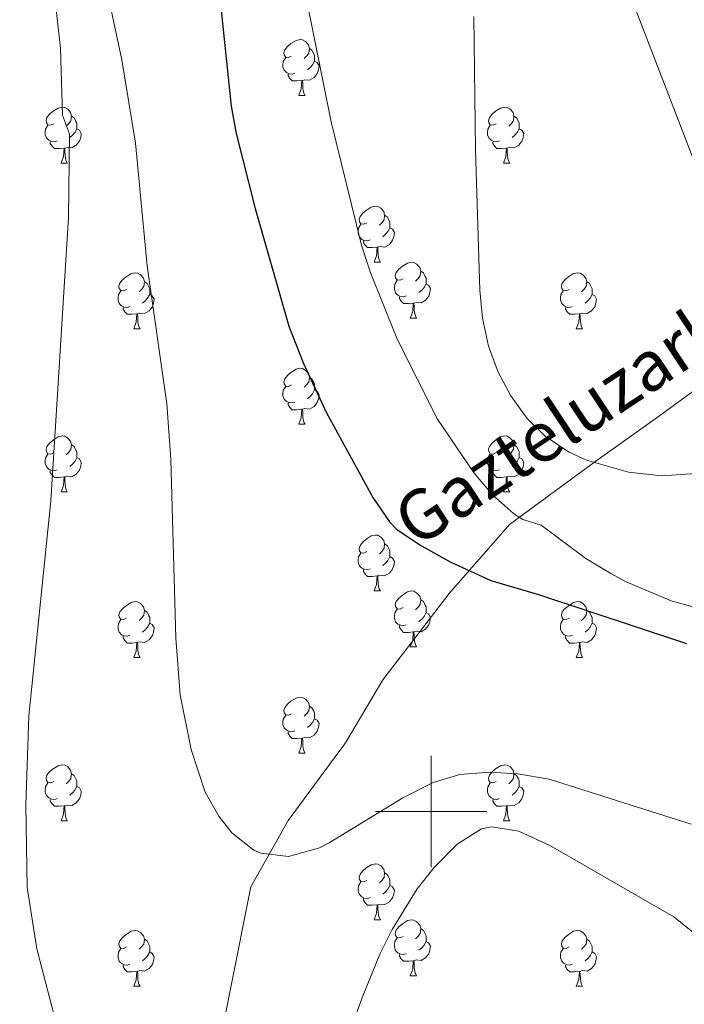
# Model space of a CAD drawing. Extents: x 609521 to 614029, y 763825 to 766868.
# Drawn here: x 610926 to 611045, y 764465 to 764642 of the extents above; entities that cross this region are included whole.
import ezdxf
from ezdxf.enums import TextEntityAlignment as Align

# ---------------------------------------------------------------- set-up
doc = ezdxf.new("R2010")
doc.units = 0
doc.header["$MEASUREMENT"] = 0
doc.linetypes.add('DGN Style 3', pattern=[57.73964, 41.2426, -16.49704])
for name, color, linetype in [('Nivel 21', 7, 'Continuous'), ('Nivel 36', 7, 'Continuous'), ('Nivel 4', 7, 'Continuous'), ('Nivel 44', 7, 'Continuous'), ('Nivel 49', 7, 'Continuous'), ('Nivel 5', 7, 'Continuous'), ('Nivel 61', 7, 'Continuous'), ('Nivel 63', 7, 'Continuous')]:
    doc.layers.add(name, color=color, linetype=linetype)
doc.styles.add('Style-ariali', font='ariali.shx', dxfattribs={"bigfont": 'arialibig.shx'})

msp = doc.modelspace()

# ---------------------------------------------------------------- linework, layer by layer
at = {"layer": 'Nivel 21', "color": 19, "linetype": 'DGN Style 3', "lineweight": 0}
msp.add_polyline3d([(610960.934, 764452.742, 641.936), (610964.027, 764468.216, 642.972), (610967.635, 764486.527, 644.535), (610974.336, 764498.391, 645.514), (610984.646, 764512.318, 646.377), (610991.348, 764523.666, 647.637), (611003.204, 764539.14, 649.273), (611014.029, 764551.52, 654.173), (611029.494, 764562.868, 660.033), (611040.32, 764570.605, 661.247), (611051.661, 764578.858, 662.596)], dxfattribs=at)
at = {"layer": 'Nivel 36', "color": 92, "linetype": 'Continuous', "lineweight": 0, "flags": 128}
for points in [[(610974.968, 764635.546), (610974.438, 764635.281), (610973.908, 764635.336), (610973.643, 764635.706), (610973.588, 764636.131), (610973.748, 764636.651), (610974.228, 764637.246), (610974.863, 764637.776), (610975.763, 764638.361), (610976.508, 764638.521), (610976.933, 764638.466), (610977.463, 764638.151), (610977.993, 764637.566), (610978.153, 764636.926), (610978.043, 764636.076), (610977.618, 764635.546), (610977.198, 764635.121)], [(610978.153, 764636.926), (610978.628, 764636.611), (610978.943, 764635.971), (610979.103, 764635.651), (610979.103, 764635.071), (610979.103, 764634.646), (610978.733, 764633.956), (610978.313, 764633.476), (610977.833, 764633.056)], [(610975.553, 764632.466), (610975.128, 764632.306), (610974.543, 764632.366), (610974.068, 764632.576), (610973.643, 764633.001), (610973.428, 764633.586), (610973.428, 764634.006), (610973.483, 764634.591), (610973.908, 764635.281)], [(610979.103, 764634.646), (610979.558, 764634.396), (610979.903, 764633.781), (610979.793, 764633.056), (610979.583, 764632.416), (610978.998, 764631.676), (610978.203, 764631.196), (610977.353, 764631.301), (610976.923, 764631.171)], [(610976.813, 764631.171), (610975.923, 764631.086), (610975.078, 764631.086), (610974.653, 764631.516), (610974.333, 764631.991), (610974.333, 764632.306)], [(610976.268, 764628.486), (610976.703, 764629.646), (610976.813, 764631.171), (610976.923, 764631.171), (610976.958, 764630.586), (610976.993, 764629.901), (610977.063, 764629.286), (610977.178, 764628.886), (610977.393, 764628.486)], [(610976.268, 764628.486), (610977.393, 764628.486)], [(610932.332, 764623.406), (610931.802, 764623.141), (610931.272, 764623.196), (610931.007, 764623.566), (610930.952, 764623.991), (610931.112, 764624.511), (610931.592, 764625.106), (610932.227, 764625.636), (610933.127, 764626.221), (610933.872, 764626.381), (610934.297, 764626.326), (610934.827, 764626.011), (610935.357, 764625.426), (610935.517, 764624.786), (610935.407, 764623.936), (610934.982, 764623.406), (610934.562, 764622.981)], [(611011.659, 764623.406), (611011.129, 764623.141), (611010.599, 764623.196), (611010.334, 764623.566), (611010.279, 764623.991), (611010.439, 764624.511), (611010.919, 764625.106), (611011.554, 764625.636), (611012.454, 764626.221), (611013.199, 764626.381), (611013.624, 764626.326), (611014.154, 764626.011), (611014.684, 764625.426), (611014.844, 764624.786), (611014.734, 764623.936), (611014.309, 764623.406), (611013.889, 764622.981)], [(610935.517, 764624.786), (610935.992, 764624.471), (610936.307, 764623.831), (610936.467, 764623.511), (610936.467, 764622.931), (610936.467, 764622.506), (610936.097, 764621.816), (610935.677, 764621.336), (610935.197, 764620.916)], [(611014.844, 764624.786), (611015.319, 764624.471), (611015.634, 764623.831), (611015.794, 764623.511), (611015.794, 764622.931), (611015.794, 764622.506), (611015.424, 764621.816), (611015.004, 764621.336), (611014.524, 764620.916)], [(610932.917, 764620.326), (610932.492, 764620.166), (610931.907, 764620.226), (610931.432, 764620.436), (610931.007, 764620.861), (610930.792, 764621.446), (610930.792, 764621.866), (610930.847, 764622.451), (610931.272, 764623.141)], [(610936.467, 764622.506), (610936.922, 764622.256), (610937.267, 764621.641), (610937.157, 764620.916), (610936.947, 764620.276), (610936.362, 764619.536), (610935.567, 764619.056), (610934.717, 764619.161), (610934.287, 764619.031)], [(611012.244, 764620.326), (611011.819, 764620.166), (611011.234, 764620.226), (611010.759, 764620.436), (611010.334, 764620.861), (611010.119, 764621.446), (611010.119, 764621.866), (611010.174, 764622.451), (611010.599, 764623.141)], [(611015.794, 764622.506), (611016.249, 764622.256), (611016.594, 764621.641), (611016.484, 764620.916), (611016.274, 764620.276), (611015.689, 764619.536), (611014.894, 764619.056), (611014.044, 764619.161), (611013.614, 764619.031)], [(610934.177, 764619.031), (610933.287, 764618.946), (610932.442, 764618.946), (610932.017, 764619.376), (610931.697, 764619.851), (610931.697, 764620.166)], [(611013.504, 764619.031), (611012.614, 764618.946), (611011.769, 764618.946), (611011.344, 764619.376), (611011.024, 764619.851), (611011.024, 764620.166)], [(610933.632, 764616.346), (610934.067, 764617.506), (610934.177, 764619.031), (610934.287, 764619.031), (610934.322, 764618.446), (610934.357, 764617.761), (610934.427, 764617.146), (610934.542, 764616.746), (610934.757, 764616.346)], [(611012.959, 764616.346), (611013.394, 764617.506), (611013.504, 764619.031), (611013.614, 764619.031), (611013.649, 764618.446), (611013.684, 764617.761), (611013.754, 764617.146), (611013.869, 764616.746), (611014.084, 764616.346)], [(610933.632, 764616.346), (610934.757, 764616.346)], [(611012.959, 764616.346), (611014.084, 764616.346)], [(610988.471, 764605.637), (610987.941, 764605.372), (610987.411, 764605.427), (610987.146, 764605.797), (610987.091, 764606.222), (610987.251, 764606.742), (610987.731, 764607.337), (610988.366, 764607.867), (610989.266, 764608.452), (610990.011, 764608.612), (610990.436, 764608.557), (610990.966, 764608.242), (610991.496, 764607.657), (610991.656, 764607.017), (610991.546, 764606.167), (610991.121, 764605.637), (610990.701, 764605.212)], [(610991.656, 764607.017), (610992.131, 764606.702), (610992.446, 764606.062), (610992.606, 764605.742), (610992.606, 764605.162), (610992.606, 764604.737), (610992.236, 764604.047), (610991.816, 764603.567), (610991.336, 764603.147)], [(610989.056, 764602.557), (610988.631, 764602.397), (610988.046, 764602.457), (610987.571, 764602.667), (610987.146, 764603.092), (610986.931, 764603.677), (610986.931, 764604.097), (610986.986, 764604.682), (610987.411, 764605.372)], [(610992.606, 764604.737), (610993.061, 764604.487), (610993.406, 764603.872), (610993.296, 764603.147), (610993.086, 764602.507), (610992.501, 764601.767), (610991.706, 764601.287), (610990.856, 764601.392), (610990.426, 764601.262)], [(610990.316, 764601.262), (610989.426, 764601.177), (610988.581, 764601.177), (610988.156, 764601.607), (610987.836, 764602.082), (610987.836, 764602.397)], [(610989.771, 764598.577), (610990.206, 764599.737), (610990.316, 764601.262), (610990.426, 764601.262), (610990.461, 764600.677), (610990.496, 764599.992), (610990.566, 764599.377), (610990.681, 764598.977), (610990.896, 764598.577)], [(610989.771, 764598.577), (610990.896, 764598.577)], [(610994.946, 764595.602), (610994.416, 764595.337), (610993.886, 764595.392), (610993.621, 764595.762), (610993.566, 764596.187), (610993.726, 764596.707), (610994.206, 764597.302), (610994.841, 764597.832), (610995.741, 764598.417), (610996.486, 764598.577), (610996.911, 764598.522), (610997.441, 764598.207), (610997.971, 764597.622), (610998.131, 764596.982), (610998.021, 764596.132), (610997.596, 764595.602), (610997.176, 764595.177)], [(610998.131, 764596.982), (610998.606, 764596.667), (610998.921, 764596.027), (610999.081, 764595.707), (610999.081, 764595.127), (610999.081, 764594.702), (610998.711, 764594.012), (610998.291, 764593.532), (610997.811, 764593.112)], [(610945.391, 764593.697), (610944.861, 764593.432), (610944.331, 764593.487), (610944.066, 764593.857), (610944.011, 764594.282), (610944.171, 764594.802), (610944.651, 764595.397), (610945.286, 764595.927), (610946.186, 764596.512), (610946.931, 764596.672), (610947.356, 764596.617), (610947.886, 764596.302), (610948.416, 764595.717), (610948.576, 764595.077), (610948.466, 764594.227), (610948.041, 764593.697), (610947.621, 764593.272)], [(610995.531, 764592.522), (610995.106, 764592.362), (610994.521, 764592.422), (610994.046, 764592.632), (610993.621, 764593.057), (610993.406, 764593.642), (610993.406, 764594.062), (610993.461, 764594.647), (610993.886, 764595.337)], [(611024.718, 764593.697), (611024.188, 764593.432), (611023.658, 764593.487), (611023.393, 764593.857), (611023.338, 764594.282), (611023.498, 764594.802), (611023.978, 764595.397), (611024.613, 764595.927), (611025.513, 764596.512), (611026.258, 764596.672), (611026.683, 764596.617), (611027.213, 764596.302), (611027.743, 764595.717), (611027.903, 764595.077), (611027.793, 764594.227), (611027.368, 764593.697), (611026.948, 764593.272)], [(610945.976, 764590.617), (610945.551, 764590.457), (610944.966, 764590.517), (610944.491, 764590.727), (610944.066, 764591.152), (610943.851, 764591.737), (610943.851, 764592.157), (610943.906, 764592.742), (610944.331, 764593.432)], [(610948.576, 764595.077), (610949.051, 764594.762), (610949.366, 764594.122), (610949.526, 764593.802), (610949.526, 764593.222), (610949.526, 764592.797), (610949.156, 764592.107), (610948.736, 764591.627), (610948.256, 764591.207)], [(610999.081, 764594.702), (610999.536, 764594.452), (610999.881, 764593.837), (610999.771, 764593.112), (610999.561, 764592.472), (610998.976, 764591.732), (610998.181, 764591.252), (610997.331, 764591.357), (610996.901, 764591.227)], [(611025.303, 764590.617), (611024.878, 764590.457), (611024.293, 764590.517), (611023.818, 764590.727), (611023.393, 764591.152), (611023.178, 764591.737), (611023.178, 764592.157), (611023.233, 764592.742), (611023.658, 764593.432)], [(611027.903, 764595.077), (611028.378, 764594.762), (611028.693, 764594.122), (611028.853, 764593.802), (611028.853, 764593.222), (611028.853, 764592.797), (611028.483, 764592.107), (611028.063, 764591.627), (611027.583, 764591.207)], [(610949.526, 764592.797), (610949.981, 764592.547), (610950.326, 764591.932), (610950.216, 764591.207), (610950.006, 764590.567), (610949.421, 764589.827), (610948.626, 764589.347), (610947.776, 764589.452), (610947.346, 764589.322)], [(610996.791, 764591.227), (610995.901, 764591.142), (610995.056, 764591.142), (610994.631, 764591.572), (610994.311, 764592.047), (610994.311, 764592.362)], [(611028.853, 764592.797), (611029.308, 764592.547), (611029.653, 764591.932), (611029.543, 764591.207), (611029.333, 764590.567), (611028.748, 764589.827), (611027.953, 764589.347), (611027.103, 764589.452), (611026.673, 764589.322)], [(610947.236, 764589.322), (610946.346, 764589.237), (610945.501, 764589.237), (610945.076, 764589.667), (610944.756, 764590.142), (610944.756, 764590.457)], [(610996.246, 764588.542), (610996.681, 764589.702), (610996.791, 764591.227), (610996.901, 764591.227), (610996.936, 764590.642), (610996.971, 764589.957), (610997.041, 764589.342), (610997.156, 764588.942), (610997.371, 764588.542)], [(611026.563, 764589.322), (611025.673, 764589.237), (611024.828, 764589.237), (611024.403, 764589.667), (611024.083, 764590.142), (611024.083, 764590.457)], [(610946.691, 764586.637), (610947.126, 764587.797), (610947.236, 764589.322), (610947.346, 764589.322), (610947.381, 764588.737), (610947.416, 764588.052), (610947.486, 764587.437), (610947.601, 764587.037), (610947.816, 764586.637)], [(610996.246, 764588.542), (610997.371, 764588.542)], [(611026.018, 764586.637), (611026.453, 764587.797), (611026.563, 764589.322), (611026.673, 764589.322), (611026.708, 764588.737), (611026.743, 764588.052), (611026.813, 764587.437), (611026.928, 764587.037), (611027.143, 764586.637)], [(610946.691, 764586.637), (610947.816, 764586.637)], [(611026.018, 764586.637), (611027.143, 764586.637)], [(610974.968, 764576.554), (610974.438, 764576.289), (610973.908, 764576.344), (610973.643, 764576.714), (610973.588, 764577.139), (610973.748, 764577.659), (610974.228, 764578.254), (610974.863, 764578.784), (610975.763, 764579.369), (610976.508, 764579.529), (610976.933, 764579.474), (610977.463, 764579.159), (610977.993, 764578.574), (610978.153, 764577.934), (610978.043, 764577.084), (610977.618, 764576.554), (610977.198, 764576.129)], [(610978.153, 764577.934), (610978.628, 764577.619), (610978.943, 764576.979), (610979.103, 764576.659), (610979.103, 764576.079), (610979.103, 764575.654), (610978.733, 764574.964), (610978.313, 764574.484), (610977.833, 764574.064)], [(610975.553, 764573.474), (610975.128, 764573.314), (610974.543, 764573.374), (610974.068, 764573.584), (610973.643, 764574.009), (610973.428, 764574.594), (610973.428, 764575.014), (610973.483, 764575.599), (610973.908, 764576.289)], [(610979.103, 764575.654), (610979.558, 764575.404), (610979.903, 764574.789), (610979.793, 764574.064), (610979.583, 764573.424), (610978.998, 764572.684), (610978.203, 764572.204), (610977.353, 764572.309), (610976.923, 764572.179)], [(610976.813, 764572.179), (610975.923, 764572.094), (610975.078, 764572.094), (610974.653, 764572.524), (610974.333, 764572.999), (610974.333, 764573.314)], [(610976.268, 764569.494), (610976.703, 764570.654), (610976.813, 764572.179), (610976.923, 764572.179), (610976.958, 764571.594), (610976.993, 764570.909), (610977.063, 764570.294), (610977.178, 764569.894), (610977.393, 764569.494)], [(610976.268, 764569.494), (610977.393, 764569.494)], [(610932.332, 764564.414), (610931.802, 764564.149), (610931.272, 764564.204), (610931.007, 764564.574), (610930.952, 764564.999), (610931.112, 764565.519), (610931.592, 764566.114), (610932.227, 764566.644), (610933.127, 764567.229), (610933.872, 764567.389), (610934.297, 764567.334), (610934.827, 764567.019), (610935.357, 764566.434), (610935.517, 764565.794), (610935.407, 764564.944), (610934.982, 764564.414), (610934.562, 764563.989)], [(611011.659, 764564.414), (611011.129, 764564.149), (611010.599, 764564.204), (611010.334, 764564.574), (611010.279, 764564.999), (611010.439, 764565.519), (611010.919, 764566.114), (611011.554, 764566.644), (611012.454, 764567.229), (611013.199, 764567.389), (611013.624, 764567.334), (611014.154, 764567.019), (611014.684, 764566.434), (611014.844, 764565.794), (611014.734, 764564.944), (611014.309, 764564.414), (611013.889, 764563.989)], [(610935.517, 764565.794), (610935.992, 764565.479), (610936.307, 764564.839), (610936.467, 764564.519), (610936.467, 764563.939), (610936.467, 764563.514), (610936.097, 764562.824), (610935.677, 764562.344), (610935.197, 764561.924)], [(611014.844, 764565.794), (611015.319, 764565.479), (611015.634, 764564.839), (611015.794, 764564.519), (611015.794, 764563.939), (611015.794, 764563.514), (611015.424, 764562.824), (611015.004, 764562.344), (611014.524, 764561.924)], [(610932.917, 764561.334), (610932.492, 764561.174), (610931.907, 764561.234), (610931.432, 764561.444), (610931.007, 764561.869), (610930.792, 764562.454), (610930.792, 764562.874), (610930.847, 764563.459), (610931.272, 764564.149)], [(610936.467, 764563.514), (610936.922, 764563.264), (610937.267, 764562.649), (610937.157, 764561.924), (610936.947, 764561.284), (610936.362, 764560.544), (610935.567, 764560.064), (610934.717, 764560.169), (610934.287, 764560.039)], [(611012.244, 764561.334), (611011.819, 764561.174), (611011.234, 764561.234), (611010.759, 764561.444), (611010.334, 764561.869), (611010.119, 764562.454), (611010.119, 764562.874), (611010.174, 764563.459), (611010.599, 764564.149)], [(611015.794, 764563.514), (611016.249, 764563.264), (611016.594, 764562.649), (611016.484, 764561.924), (611016.274, 764561.284), (611015.689, 764560.544), (611014.894, 764560.064), (611014.044, 764560.169), (611013.614, 764560.039)], [(610934.177, 764560.039), (610933.287, 764559.954), (610932.442, 764559.954), (610932.017, 764560.384), (610931.697, 764560.859), (610931.697, 764561.174)], [(610933.632, 764557.354), (610934.067, 764558.514), (610934.177, 764560.039), (610934.287, 764560.039), (610934.322, 764559.454), (610934.357, 764558.769), (610934.427, 764558.154), (610934.542, 764557.754), (610934.757, 764557.354)], [(611013.504, 764560.039), (611012.614, 764559.954), (611011.769, 764559.954), (611011.344, 764560.384), (611011.024, 764560.859), (611011.024, 764561.174)], [(611012.959, 764557.354), (611013.394, 764558.514), (611013.504, 764560.039), (611013.614, 764560.039), (611013.649, 764559.454), (611013.684, 764558.769), (611013.754, 764558.154), (611013.869, 764557.754), (611014.084, 764557.354)], [(610933.632, 764557.354), (610934.757, 764557.354)], [(611012.959, 764557.354), (611014.084, 764557.354)], [(610988.471, 764546.645), (610987.941, 764546.38), (610987.411, 764546.435), (610987.146, 764546.805), (610987.091, 764547.23), (610987.251, 764547.75), (610987.731, 764548.345), (610988.366, 764548.875), (610989.266, 764549.46), (610990.011, 764549.62), (610990.436, 764549.565), (610990.966, 764549.25), (610991.496, 764548.665), (610991.656, 764548.025), (610991.546, 764547.175), (610991.121, 764546.645), (610990.701, 764546.22)], [(610991.656, 764548.025), (610992.131, 764547.71), (610992.446, 764547.07), (610992.606, 764546.75), (610992.606, 764546.17), (610992.606, 764545.745), (610992.236, 764545.055), (610991.816, 764544.575), (610991.336, 764544.155)], [(610989.056, 764543.565), (610988.631, 764543.405), (610988.046, 764543.465), (610987.571, 764543.675), (610987.146, 764544.1), (610986.931, 764544.685), (610986.931, 764545.105), (610986.986, 764545.69), (610987.411, 764546.38)], [(610992.606, 764545.745), (610993.061, 764545.495), (610993.406, 764544.88), (610993.296, 764544.155), (610993.086, 764543.515), (610992.501, 764542.775), (610991.706, 764542.295), (610990.856, 764542.4), (610990.426, 764542.27)], [(610990.316, 764542.27), (610989.426, 764542.185), (610988.581, 764542.185), (610988.156, 764542.615), (610987.836, 764543.09), (610987.836, 764543.405)], [(610989.771, 764539.585), (610990.206, 764540.745), (610990.316, 764542.27), (610990.426, 764542.27), (610990.461, 764541.685), (610990.496, 764541), (610990.566, 764540.385), (610990.681, 764539.985), (610990.896, 764539.585)], [(610989.771, 764539.585), (610990.896, 764539.585)], [(610994.946, 764536.61), (610994.416, 764536.345), (610993.886, 764536.4), (610993.621, 764536.77), (610993.566, 764537.195), (610993.726, 764537.715), (610994.206, 764538.31), (610994.841, 764538.84), (610995.741, 764539.425), (610996.486, 764539.585), (610996.911, 764539.53), (610997.441, 764539.215), (610997.971, 764538.63), (610998.131, 764537.99), (610998.021, 764537.14), (610997.596, 764536.61), (610997.176, 764536.185)], [(610945.391, 764534.705), (610944.861, 764534.44), (610944.331, 764534.495), (610944.066, 764534.865), (610944.011, 764535.29), (610944.171, 764535.81), (610944.651, 764536.405), (610945.286, 764536.935), (610946.186, 764537.52), (610946.931, 764537.68), (610947.356, 764537.625), (610947.886, 764537.31), (610948.416, 764536.725), (610948.576, 764536.085), (610948.466, 764535.235), (610948.041, 764534.705), (610947.621, 764534.28)], [(610998.131, 764537.99), (610998.606, 764537.675), (610998.921, 764537.035), (610999.081, 764536.715), (610999.081, 764536.135), (610999.081, 764535.71), (610998.711, 764535.02), (610998.291, 764534.54), (610997.811, 764534.12)], [(611024.718, 764534.705), (611024.188, 764534.44), (611023.658, 764534.495), (611023.393, 764534.865), (611023.338, 764535.29), (611023.498, 764535.81), (611023.978, 764536.405), (611024.613, 764536.935), (611025.513, 764537.52), (611026.258, 764537.68), (611026.683, 764537.625), (611027.213, 764537.31), (611027.743, 764536.725), (611027.903, 764536.085), (611027.793, 764535.235), (611027.368, 764534.705), (611026.948, 764534.28)], [(610948.576, 764536.085), (610949.051, 764535.77), (610949.366, 764535.13), (610949.526, 764534.81), (610949.526, 764534.23), (610949.526, 764533.805), (610949.156, 764533.115), (610948.736, 764532.635), (610948.256, 764532.215)], [(610995.531, 764533.53), (610995.106, 764533.37), (610994.521, 764533.43), (610994.046, 764533.64), (610993.621, 764534.065), (610993.406, 764534.65), (610993.406, 764535.07), (610993.461, 764535.655), (610993.886, 764536.345)], [(610999.081, 764535.71), (610999.536, 764535.46), (610999.881, 764534.845), (610999.771, 764534.12), (610999.561, 764533.48), (610998.976, 764532.74), (610998.181, 764532.26), (610997.331, 764532.365), (610996.901, 764532.235)], [(611027.903, 764536.085), (611028.378, 764535.77), (611028.693, 764535.13), (611028.853, 764534.81), (611028.853, 764534.23), (611028.853, 764533.805), (611028.483, 764533.115), (611028.063, 764532.635), (611027.583, 764532.215)], [(610945.976, 764531.625), (610945.551, 764531.465), (610944.966, 764531.525), (610944.491, 764531.735), (610944.066, 764532.16), (610943.851, 764532.745), (610943.851, 764533.165), (610943.906, 764533.75), (610944.331, 764534.44)], [(610949.526, 764533.805), (610949.981, 764533.555), (610950.326, 764532.94), (610950.216, 764532.215), (610950.006, 764531.575), (610949.421, 764530.835), (610948.626, 764530.355), (610947.776, 764530.46), (610947.346, 764530.33)], [(610996.791, 764532.235), (610995.901, 764532.15), (610995.056, 764532.15), (610994.631, 764532.58), (610994.311, 764533.055), (610994.311, 764533.37)], [(611025.303, 764531.625), (611024.878, 764531.465), (611024.293, 764531.525), (611023.818, 764531.735), (611023.393, 764532.16), (611023.178, 764532.745), (611023.178, 764533.165), (611023.233, 764533.75), (611023.658, 764534.44)], [(611028.853, 764533.805), (611029.308, 764533.555), (611029.653, 764532.94), (611029.543, 764532.215), (611029.333, 764531.575), (611028.748, 764530.835), (611027.953, 764530.355), (611027.103, 764530.46), (611026.673, 764530.33)], [(610996.246, 764529.55), (610996.681, 764530.71), (610996.791, 764532.235), (610996.901, 764532.235), (610996.936, 764531.65), (610996.971, 764530.965), (610997.041, 764530.35), (610997.156, 764529.95), (610997.371, 764529.55)], [(610947.236, 764530.33), (610946.346, 764530.245), (610945.501, 764530.245), (610945.076, 764530.675), (610944.756, 764531.15), (610944.756, 764531.465)], [(610946.691, 764527.645), (610947.126, 764528.805), (610947.236, 764530.33), (610947.346, 764530.33), (610947.381, 764529.745), (610947.416, 764529.06), (610947.486, 764528.445), (610947.601, 764528.045), (610947.816, 764527.645)], [(611026.563, 764530.33), (611025.673, 764530.245), (611024.828, 764530.245), (611024.403, 764530.675), (611024.083, 764531.15), (611024.083, 764531.465)], [(611026.018, 764527.645), (611026.453, 764528.805), (611026.563, 764530.33), (611026.673, 764530.33), (611026.708, 764529.745), (611026.743, 764529.06), (611026.813, 764528.445), (611026.928, 764528.045), (611027.143, 764527.645)], [(610996.246, 764529.55), (610997.371, 764529.55)], [(610946.691, 764527.645), (610947.816, 764527.645)], [(611026.018, 764527.645), (611027.143, 764527.645)], [(610974.968, 764517.562), (610974.438, 764517.297), (610973.908, 764517.352), (610973.643, 764517.722), (610973.588, 764518.147), (610973.748, 764518.667), (610974.228, 764519.262), (610974.863, 764519.792), (610975.763, 764520.377), (610976.508, 764520.537), (610976.933, 764520.482), (610977.463, 764520.167), (610977.993, 764519.582), (610978.153, 764518.942), (610978.043, 764518.092), (610977.618, 764517.562), (610977.198, 764517.137)], [(610978.153, 764518.942), (610978.628, 764518.627), (610978.943, 764517.987), (610979.103, 764517.667), (610979.103, 764517.087), (610979.103, 764516.662), (610978.733, 764515.972), (610978.313, 764515.492), (610977.833, 764515.072)], [(610975.553, 764514.482), (610975.128, 764514.322), (610974.543, 764514.382), (610974.068, 764514.592), (610973.643, 764515.017), (610973.428, 764515.602), (610973.428, 764516.022), (610973.483, 764516.607), (610973.908, 764517.297)], [(610979.103, 764516.662), (610979.558, 764516.412), (610979.903, 764515.797), (610979.793, 764515.072), (610979.583, 764514.432), (610978.998, 764513.692), (610978.203, 764513.212), (610977.353, 764513.317), (610976.923, 764513.187)], [(610976.813, 764513.187), (610975.923, 764513.102), (610975.078, 764513.102), (610974.653, 764513.532), (610974.333, 764514.007), (610974.333, 764514.322)], [(610976.268, 764510.502), (610976.703, 764511.662), (610976.813, 764513.187), (610976.923, 764513.187), (610976.958, 764512.602), (610976.993, 764511.917), (610977.063, 764511.302), (610977.178, 764510.902), (610977.393, 764510.502)], [(610976.268, 764510.502), (610977.393, 764510.502)], [(610932.332, 764505.422), (610931.802, 764505.157), (610931.272, 764505.212), (610931.007, 764505.582), (610930.952, 764506.007), (610931.112, 764506.527), (610931.592, 764507.122), (610932.227, 764507.652), (610933.127, 764508.237), (610933.872, 764508.397), (610934.297, 764508.342), (610934.827, 764508.027), (610935.357, 764507.442), (610935.517, 764506.802), (610935.407, 764505.952), (610934.982, 764505.422), (610934.562, 764504.997)], [(610935.517, 764506.802), (610935.992, 764506.487), (610936.307, 764505.847), (610936.467, 764505.527), (610936.467, 764504.947), (610936.467, 764504.522), (610936.097, 764503.832), (610935.677, 764503.352), (610935.197, 764502.932)], [(611011.659, 764505.422), (611011.129, 764505.157), (611010.599, 764505.212), (611010.334, 764505.582), (611010.279, 764506.007), (611010.439, 764506.527), (611010.919, 764507.122), (611011.554, 764507.652), (611012.454, 764508.237), (611013.199, 764508.397), (611013.624, 764508.342), (611014.154, 764508.027), (611014.684, 764507.442), (611014.844, 764506.802), (611014.734, 764505.952), (611014.309, 764505.422), (611013.889, 764504.997)], [(611014.844, 764506.802), (611015.319, 764506.487), (611015.634, 764505.847), (611015.794, 764505.527), (611015.794, 764504.947), (611015.794, 764504.522), (611015.424, 764503.832), (611015.004, 764503.352), (611014.524, 764502.932)], [(610932.917, 764502.342), (610932.492, 764502.182), (610931.907, 764502.242), (610931.432, 764502.452), (610931.007, 764502.877), (610930.792, 764503.462), (610930.792, 764503.882), (610930.847, 764504.467), (610931.272, 764505.157)], [(611012.244, 764502.342), (611011.819, 764502.182), (611011.234, 764502.242), (611010.759, 764502.452), (611010.334, 764502.877), (611010.119, 764503.462), (611010.119, 764503.882), (611010.174, 764504.467), (611010.599, 764505.157)], [(610936.467, 764504.522), (610936.922, 764504.272), (610937.267, 764503.657), (610937.157, 764502.932), (610936.947, 764502.292), (610936.362, 764501.552), (610935.567, 764501.072), (610934.717, 764501.177), (610934.287, 764501.047)], [(611015.794, 764504.522), (611016.249, 764504.272), (611016.594, 764503.657), (611016.484, 764502.932), (611016.274, 764502.292), (611015.689, 764501.552), (611014.894, 764501.072), (611014.044, 764501.177), (611013.614, 764501.047)], [(610934.177, 764501.047), (610933.287, 764500.962), (610932.442, 764500.962), (610932.017, 764501.392), (610931.697, 764501.867), (610931.697, 764502.182)], [(611013.504, 764501.047), (611012.614, 764500.962), (611011.769, 764500.962), (611011.344, 764501.392), (611011.024, 764501.867), (611011.024, 764502.182)], [(610933.632, 764498.362), (610934.067, 764499.522), (610934.177, 764501.047), (610934.287, 764501.047), (610934.322, 764500.462), (610934.357, 764499.777), (610934.427, 764499.162), (610934.542, 764498.762), (610934.757, 764498.362)], [(611012.959, 764498.362), (611013.394, 764499.522), (611013.504, 764501.047), (611013.614, 764501.047), (611013.649, 764500.462), (611013.684, 764499.777), (611013.754, 764499.162), (611013.869, 764498.762), (611014.084, 764498.362)], [(610933.632, 764498.362), (610934.757, 764498.362)], [(611012.959, 764498.362), (611014.084, 764498.362)], [(610988.471, 764487.653), (610987.941, 764487.388), (610987.411, 764487.443), (610987.146, 764487.813), (610987.091, 764488.238), (610987.251, 764488.758), (610987.731, 764489.353), (610988.366, 764489.883), (610989.266, 764490.468), (610990.011, 764490.628), (610990.436, 764490.573), (610990.966, 764490.258), (610991.496, 764489.673), (610991.656, 764489.033), (610991.546, 764488.183), (610991.121, 764487.653), (610990.701, 764487.228)], [(610989.056, 764484.573), (610988.631, 764484.413), (610988.046, 764484.473), (610987.571, 764484.683), (610987.146, 764485.108), (610986.931, 764485.693), (610986.931, 764486.113), (610986.986, 764486.698), (610987.411, 764487.388)], [(610991.656, 764489.033), (610992.131, 764488.718), (610992.446, 764488.078), (610992.606, 764487.758), (610992.606, 764487.178), (610992.606, 764486.753), (610992.236, 764486.063), (610991.816, 764485.583), (610991.336, 764485.163)], [(610992.606, 764486.753), (610993.061, 764486.503), (610993.406, 764485.888), (610993.296, 764485.163), (610993.086, 764484.523), (610992.501, 764483.783), (610991.706, 764483.303), (610990.856, 764483.408), (610990.426, 764483.278)], [(610990.316, 764483.278), (610989.426, 764483.193), (610988.581, 764483.193), (610988.156, 764483.623), (610987.836, 764484.098), (610987.836, 764484.413)], [(610989.771, 764480.593), (610990.206, 764481.753), (610990.316, 764483.278), (610990.426, 764483.278), (610990.461, 764482.693), (610990.496, 764482.008), (610990.566, 764481.393), (610990.681, 764480.993), (610990.896, 764480.593)], [(610989.771, 764480.593), (610990.896, 764480.593)], [(610994.946, 764477.618), (610994.416, 764477.353), (610993.886, 764477.408), (610993.621, 764477.778), (610993.566, 764478.203), (610993.726, 764478.723), (610994.206, 764479.318), (610994.841, 764479.848), (610995.741, 764480.433), (610996.486, 764480.593), (610996.911, 764480.538), (610997.441, 764480.223), (610997.971, 764479.638), (610998.131, 764478.998), (610998.021, 764478.148), (610997.596, 764477.618), (610997.176, 764477.193)], [(610945.391, 764475.713), (610944.861, 764475.448), (610944.331, 764475.503), (610944.066, 764475.873), (610944.011, 764476.298), (610944.171, 764476.818), (610944.651, 764477.413), (610945.286, 764477.943), (610946.186, 764478.528), (610946.931, 764478.688), (610947.356, 764478.633), (610947.886, 764478.318), (610948.416, 764477.733), (610948.576, 764477.093), (610948.466, 764476.243), (610948.041, 764475.713), (610947.621, 764475.288)], [(610998.131, 764478.998), (610998.606, 764478.683), (610998.921, 764478.043), (610999.081, 764477.723), (610999.081, 764477.143), (610999.081, 764476.718), (610998.711, 764476.028), (610998.291, 764475.548), (610997.811, 764475.128)], [(611024.718, 764475.713), (611024.188, 764475.448), (611023.658, 764475.503), (611023.393, 764475.873), (611023.338, 764476.298), (611023.498, 764476.818), (611023.978, 764477.413), (611024.613, 764477.943), (611025.513, 764478.528), (611026.258, 764478.688), (611026.683, 764478.633), (611027.213, 764478.318), (611027.743, 764477.733), (611027.903, 764477.093), (611027.793, 764476.243), (611027.368, 764475.713), (611026.948, 764475.288)], [(610948.576, 764477.093), (610949.051, 764476.778), (610949.366, 764476.138), (610949.526, 764475.818), (610949.526, 764475.238), (610949.526, 764474.813), (610949.156, 764474.123), (610948.736, 764473.643), (610948.256, 764473.223)], [(610995.531, 764474.538), (610995.106, 764474.378), (610994.521, 764474.438), (610994.046, 764474.648), (610993.621, 764475.073), (610993.406, 764475.658), (610993.406, 764476.078), (610993.461, 764476.663), (610993.886, 764477.353)], [(611027.903, 764477.093), (611028.378, 764476.778), (611028.693, 764476.138), (611028.853, 764475.818), (611028.853, 764475.238), (611028.853, 764474.813), (611028.483, 764474.123), (611028.063, 764473.643), (611027.583, 764473.223)], [(610945.976, 764472.633), (610945.551, 764472.473), (610944.966, 764472.533), (610944.491, 764472.743), (610944.066, 764473.168), (610943.851, 764473.753), (610943.851, 764474.173), (610943.906, 764474.758), (610944.331, 764475.448)], [(610999.081, 764476.718), (610999.536, 764476.468), (610999.881, 764475.853), (610999.771, 764475.128), (610999.561, 764474.488), (610998.976, 764473.748), (610998.181, 764473.268), (610997.331, 764473.373), (610996.901, 764473.243)], [(611025.303, 764472.633), (611024.878, 764472.473), (611024.293, 764472.533), (611023.818, 764472.743), (611023.393, 764473.168), (611023.178, 764473.753), (611023.178, 764474.173), (611023.233, 764474.758), (611023.658, 764475.448)], [(610949.526, 764474.813), (610949.981, 764474.563), (610950.326, 764473.948), (610950.216, 764473.223), (610950.006, 764472.583), (610949.421, 764471.843), (610948.626, 764471.363), (610947.776, 764471.468), (610947.346, 764471.338)], [(610996.791, 764473.243), (610995.901, 764473.158), (610995.056, 764473.158), (610994.631, 764473.588), (610994.311, 764474.063), (610994.311, 764474.378)], [(610996.246, 764470.558), (610996.681, 764471.718), (610996.791, 764473.243), (610996.901, 764473.243), (610996.936, 764472.658), (610996.971, 764471.973), (610997.041, 764471.358), (610997.156, 764470.958), (610997.371, 764470.558)], [(611028.853, 764474.813), (611029.308, 764474.563), (611029.653, 764473.948), (611029.543, 764473.223), (611029.333, 764472.583), (611028.748, 764471.843), (611027.953, 764471.363), (611027.103, 764471.468), (611026.673, 764471.338)], [(610947.236, 764471.338), (610946.346, 764471.253), (610945.501, 764471.253), (610945.076, 764471.683), (610944.756, 764472.158), (610944.756, 764472.473)], [(611026.563, 764471.338), (611025.673, 764471.253), (611024.828, 764471.253), (611024.403, 764471.683), (611024.083, 764472.158), (611024.083, 764472.473)], [(610946.691, 764468.653), (610947.126, 764469.813), (610947.236, 764471.338), (610947.346, 764471.338), (610947.381, 764470.753), (610947.416, 764470.068), (610947.486, 764469.453), (610947.601, 764469.053), (610947.816, 764468.653)], [(610996.246, 764470.558), (610997.371, 764470.558)], [(611026.018, 764468.653), (611026.453, 764469.813), (611026.563, 764471.338), (611026.673, 764471.338), (611026.708, 764470.753), (611026.743, 764470.068), (611026.813, 764469.453), (611026.928, 764469.053), (611027.143, 764468.653)], [(610946.691, 764468.653), (610947.816, 764468.653)], [(611026.018, 764468.653), (611027.143, 764468.653)]]:
    msp.add_lwpolyline(points, dxfattribs=at)
at = {"layer": 'Nivel 4', "color": 25, "linetype": 'Continuous', "lineweight": 30, "elevation": 650, "flags": 128}
msp.add_lwpolyline([(610960.881, 764657.521), (610964.161, 764626.561), (610965.045, 764621.641), (610968.433, 764608.229), (610974.501, 764587.084), (610977.118, 764580.406), (610981.161, 764571.681), (610989.518, 764556.344), (610992.522, 764551.972), (610993.801, 764550.641), (610997.961, 764547.868), (611003.425, 764544.831), (611010.681, 764541.441), (611019.241, 764538.961), (611045.801, 764530.161)], dxfattribs=at)
at = {"layer": 'Nivel 49', "color": 19, "linetype": 'Continuous', "lineweight": 0, "extrusion": (-0.019394, 0.028668, 0.999401), "elevation": 10708.638, "flags": 128}
msp.add_lwpolyline([(-934446.003, -290341.999), (-933834.936, -290741.199), (-934026.566, -291034.742)], dxfattribs=at)
at = {"layer": 'Nivel 5', "color": 25, "linetype": 'Continuous', "lineweight": 0, "flags": 128}
for points, elevation in [([(610939.35, 764659.301), (610944.561, 764634.881), (610946.969, 764619.951), (610949.054, 764597.921), (610952.589, 764573.185), (610953.334, 764563.21), (610954.241, 764531.121), (610954.978, 764520.958), (610956.977, 764511.152), (610959.46, 764503.5), (610961.936, 764499.184), (610964.241, 764496.161), (610968.199, 764493.086), (610969.441, 764492.561), (610974.441, 764491.95), (610979.966, 764493.516), (610981.721, 764494.401), (610994.921, 764502.481), (611000.361, 764505.201), (611005.142, 764506.672), (611010.441, 764507.09), (611015.448, 764506.751), (611021.178, 764505.807), (611046.619, 764497.763)], 645), ([(610932.434, 764646.604), (610933.561, 764636.961), (610933.881, 764624.961), (610935.121, 764621.601), (610934.99, 764606.599), (610931.801, 764555.761), (610927.847, 764517.176), (610927.345, 764501.161), (610927.565, 764486.371), (610929.287, 764475.391), (610933.161, 764460.401)], 640), ([(611035.762, 764646.383), (611050.879, 764607.056)], 665), ([(610977.594, 764646.035), (610982.041, 764623.761), (610987.481, 764601.601), (610989.032, 764596.848), (610993.957, 764584.616), (611001.121, 764570.401), (611007.721, 764560.721), (611011.001, 764556.801), (611014.75, 764553.488), (611016.401, 764552.401), (611019.721, 764551.361), (611027.745, 764545.391), (611032.192, 764542.691), (611034.961, 764541.201), (611043.041, 764537.841), (611051.921, 764535.361)], 655), ([(611007.641, 764642.641), (611007.961, 764618.721), (611008.721, 764593.521), (611009.193, 764588.542), (611010.281, 764583.521), (611012.017, 764578.848), (611014.281, 764574.561), (611017.2, 764570.496), (611020.441, 764567.361), (611024.603, 764564.54), (611027.841, 764563.041), (611035.361, 764560.881), (611041.361, 764560.241), (611069.041, 764562.161)], 660), ([(610975.521, 764433.681), (610987.822, 764467.073), (610990.801, 764474.401), (610993.009, 764478.874), (610997.484, 764486.154), (611000.554, 764489.993), (611004.681, 764494.161), (611009.036, 764496.908), (611010.801, 764497.281), (611015.736, 764496.476), (611021.404, 764493.848), (611043.481, 764481.121), (611051.278, 764474.864)], 640)]:
    msp.add_lwpolyline(points, dxfattribs=dict(at, elevation=elevation))
at = {"layer": 'Nivel 61', "color": 19, "linetype": 'Continuous', "lineweight": 0}
msp.add_3dface([(610444.44, 764231.63), (610407.06, 766545.17), (613801.04, 766600.8), (613839.57, 764287.25)], dxfattribs=at)
at = {"layer": 'Nivel 63', "color": 7, "linetype": 'Continuous', "lineweight": 0}
for p, q in [((611000, 764510), (611000, 764490)), ((610990, 764500), (611010, 764500))]:
    msp.add_line(p, q, dxfattribs=at)

# ---------------------------------------------------------------- texts
at = {"layer": 'Nivel 44', "color": 19, "linetype": 'Continuous', "lineweight": 0, "style": 'Style-ariali'}
msp.add_text('Gazteluzarko Bidea', height=9, rotation=33.48155, dxfattribs=at).set_placement((611043.527, 764577.723, 662.128), align=Align.CENTER)

doc.saveas('drawing.dxf')
